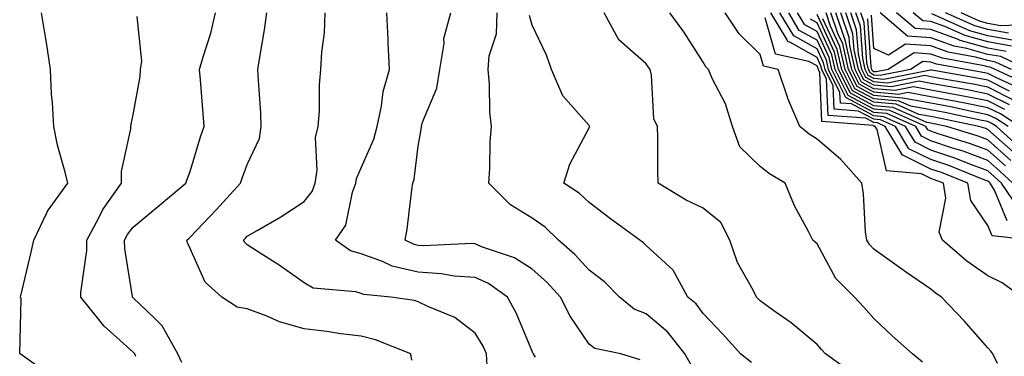
# Model space of a CAD drawing. Units: inches. Extents: x 1016003 to 1018643, y 7231898 to 7234538.
# Drawn here: x 1018248 to 1018421, y 7232281 to 7232341 of the extents above; entities that cross this region are included whole.
import ezdxf

# ---------------------------------------------------------------- set-up
doc = ezdxf.new("R2010")
doc.units = ezdxf.units.IN
doc.header["$MEASUREMENT"] = 0
doc.layers.add('Contour_10167231', color=7, linetype='Continuous', true_color=0xb452f6)

msp = doc.modelspace()

# ---------------------------------------------------------------- linework, layer by layer
at = {"layer": 'Contour_10167231'}
for points in [[(1018253.95, 7232277.82, 3063), (1018248.22, 7232281.92, 3063), (1018248.11, 7232281.98, 3063), (1018248.34, 7232291.63, 3063), (1018248.24, 7232291.92, 3063), (1018248.28, 7232292.15, 3063), (1018250.14, 7232299.83, 3063), (1018250.59, 7232301.92, 3063), (1018252.88, 7232306.75, 3063), (1018252.97, 7232307, 3063), (1018256.55, 7232311.92, 3063), (1018256.09, 7232313.88, 3063), (1018254.75, 7232318.62, 3063), (1018254.08, 7232321.92, 3063), (1018253.85, 7232326.12, 3063), (1018253.71, 7232327.58, 3063), (1018253.51, 7232331.92, 3063), (1018252.79, 7232336.66, 3063), (1018252.67, 7232337.3, 3063), (1018251.92, 7232341.92, 3063)], [(1018268.49, 7232281.48, 3062), (1018268.29, 7232281.92, 3062), (1018268.21, 7232282.08, 3062), (1018268.05, 7232282.22, 3062), (1018265.13, 7232284.84, 3062), (1018262.91, 7232286.78, 3062), (1018262.02, 7232287.95, 3062), (1018258.85, 7232291.92, 3062), (1018258.84, 7232292.71, 3062), (1018259.89, 7232300.08, 3062), (1018259.87, 7232301.92, 3062), (1018262, 7232305.87, 3062), (1018262.68, 7232307.29, 3062), (1018265.96, 7232311.92, 3062), (1018265.98, 7232313.99, 3062), (1018267.62, 7232321.49, 3062), (1018267.63, 7232321.92, 3062), (1018267.65, 7232322.32, 3062), (1018268.05, 7232323.96, 3062), (1018269.28, 7232330.69, 3062), (1018269.33, 7232331.92, 3062), (1018269.53, 7232333.4, 3062), (1018268.71, 7232341.26, 3062)], [(1018276.55, 7232280.42, 3061), (1018275.87, 7232281.92, 3061), (1018273.13, 7232286.84, 3061), (1018273.08, 7232286.95, 3061), (1018271.78, 7232288.19, 3061), (1018268.05, 7232291.79, 3061), (1018267.98, 7232291.85, 3061), (1018267.93, 7232291.92, 3061), (1018267.93, 7232292.04, 3061), (1018266.54, 7232300.41, 3061), (1018266.53, 7232301.92, 3061), (1018267.05, 7232302.92, 3061), (1018268.05, 7232304.23, 3061), (1018272.25, 7232307.72, 3061), (1018277.29, 7232311.92, 3061), (1018277.47, 7232312.5, 3061), (1018278.05, 7232313.98, 3061), (1018279.87, 7232320.1, 3061), (1018280.51, 7232321.92, 3061), (1018280.33, 7232324.2, 3061), (1018279.83, 7232330.14, 3061), (1018279.68, 7232331.92, 3061), (1018280.29, 7232334.16, 3061), (1018281.65, 7232338.32, 3061), (1018282.48, 7232341.92, 3061)], [(1018316.93, 7232280.8, 3060), (1018316.74, 7232281.92, 3060), (1018310.56, 7232284.43, 3060), (1018308.05, 7232285.05, 3060), (1018304.49, 7232285.48, 3060), (1018302.01, 7232285.88, 3060), (1018298.05, 7232286.31, 3060), (1018293.68, 7232287.55, 3060), (1018291.34, 7232288.63, 3060), (1018288.05, 7232289.85, 3060), (1018286.26, 7232290.13, 3060), (1018283.61, 7232291.92, 3060), (1018280.65, 7232294.52, 3060), (1018278.05, 7232300.44, 3060), (1018277.59, 7232301.46, 3060), (1018277.44, 7232301.92, 3060), (1018277.78, 7232302.19, 3060), (1018278.05, 7232302.43, 3060), (1018282.67, 7232307.3, 3060), (1018286.85, 7232311.92, 3060), (1018287.14, 7232312.83, 3060), (1018288.05, 7232315.23, 3060), (1018290.19, 7232319.78, 3060), (1018290.51, 7232321.92, 3060), (1018290.42, 7232324.29, 3060), (1018290, 7232329.97, 3060), (1018289.92, 7232331.92, 3060), (1018290.25, 7232334.12, 3060), (1018291.08, 7232338.89, 3060), (1018291.5, 7232341.92, 3060)], [(1018330.15, 7232279.82, 3059), (1018330.07, 7232281.92, 3059), (1018329.43, 7232283.3, 3059), (1018328.05, 7232285.6, 3059), (1018324.47, 7232288.34, 3059), (1018319.73, 7232290.24, 3059), (1018318.05, 7232291.09, 3059), (1018317.42, 7232291.29, 3059), (1018313.27, 7232291.92, 3059), (1018308.53, 7232292.4, 3059), (1018308.05, 7232292.56, 3059), (1018307.12, 7232292.85, 3059), (1018299.64, 7232293.51, 3059), (1018298.05, 7232294.42, 3059), (1018293.67, 7232297.54, 3059), (1018290.32, 7232299.65, 3059), (1018288.05, 7232301.13, 3059), (1018287.63, 7232301.5, 3059), (1018287.4, 7232301.92, 3059), (1018287.72, 7232302.25, 3059), (1018288.05, 7232302.63, 3059), (1018289.78, 7232303.65, 3059), (1018293.95, 7232306.02, 3059), (1018298.05, 7232308.7, 3059), (1018299.46, 7232310.51, 3059), (1018299.98, 7232311.92, 3059), (1018300.34, 7232314.21, 3059), (1018300, 7232319.97, 3059), (1018300.52, 7232321.92, 3059), (1018300.75, 7232324.62, 3059), (1018300.72, 7232329.25, 3059), (1018300.99, 7232331.92, 3059), (1018301.11, 7232334.98, 3059), (1018301.6, 7232338.37, 3059), (1018301.72, 7232341.92, 3059)], [(1018338.63, 7232281.34, 3058), (1018338.28, 7232281.92, 3058), (1018338.2, 7232282.07, 3058), (1018338.05, 7232282.39, 3058), (1018335.27, 7232289.14, 3058), (1018333.7, 7232291.92, 3058), (1018330.42, 7232294.29, 3058), (1018328.05, 7232295.34, 3058), (1018324.35, 7232295.62, 3058), (1018322.14, 7232296.01, 3058), (1018318.05, 7232296.27, 3058), (1018313.5, 7232297.37, 3058), (1018311.79, 7232298.18, 3058), (1018308.05, 7232299.51, 3058), (1018306.19, 7232300.06, 3058), (1018303.55, 7232301.92, 3058), (1018305.38, 7232304.59, 3058), (1018306.5, 7232310.37, 3058), (1018307.08, 7232311.92, 3058), (1018307.21, 7232312.76, 3058), (1018308.05, 7232314.63, 3058), (1018310.29, 7232319.68, 3058), (1018310.83, 7232321.92, 3058), (1018311.6, 7232325.47, 3058), (1018311.93, 7232328.04, 3058), (1018313.01, 7232331.92, 3058), (1018312.79, 7232336.66, 3058), (1018312.76, 7232337.21, 3058), (1018312.53, 7232341.92, 3058)], [(1018357.02, 7232280.89, 3057), (1018353.59, 7232281.92, 3057), (1018349.03, 7232282.9, 3057), (1018348.05, 7232283.63, 3057), (1018344.71, 7232288.58, 3057), (1018343.01, 7232291.92, 3057), (1018340.65, 7232294.52, 3057), (1018338.05, 7232296.83, 3057), (1018334.97, 7232298.84, 3057), (1018329.19, 7232300.78, 3057), (1018328.05, 7232301.29, 3057), (1018327.45, 7232301.32, 3057), (1018319.02, 7232300.95, 3057), (1018318.05, 7232301.01, 3057), (1018317.32, 7232301.19, 3057), (1018315.78, 7232301.92, 3057), (1018316.14, 7232303.83, 3057), (1018316.92, 7232310.79, 3057), (1018317.1, 7232311.92, 3057), (1018317.34, 7232312.63, 3057), (1018318.05, 7232318.46, 3057), (1018318.59, 7232321.38, 3057), (1018318.63, 7232321.92, 3057), (1018318.83, 7232322.7, 3057), (1018321.3, 7232328.67, 3057), (1018321.85, 7232331.92, 3057), (1018322.61, 7232336.48, 3057), (1018322.58, 7232337.39, 3057), (1018323.81, 7232341.92, 3057)], [(1018366.03, 7232279.9, 3056), (1018364.83, 7232281.92, 3056), (1018361.86, 7232285.73, 3056), (1018358.05, 7232288.96, 3056), (1018355.93, 7232289.8, 3056), (1018353.36, 7232291.92, 3056), (1018350.73, 7232294.6, 3056), (1018348.05, 7232296.63, 3056), (1018345.54, 7232299.41, 3056), (1018342.7, 7232301.92, 3056), (1018340.34, 7232304.21, 3056), (1018338.05, 7232305.79, 3056), (1018334.27, 7232308.14, 3056), (1018330.46, 7232311.92, 3056), (1018330.64, 7232314.51, 3056), (1018330.71, 7232319.26, 3056), (1018330.9, 7232321.92, 3056), (1018330.64, 7232324.51, 3056), (1018330.59, 7232329.38, 3056), (1018330.36, 7232331.92, 3056), (1018330.48, 7232334.35, 3056), (1018331.79, 7232338.18, 3056), (1018331.89, 7232341.92, 3056)], [(1018376.56, 7232280.43, 3055), (1018374.61, 7232281.92, 3055), (1018371.52, 7232285.39, 3055), (1018368.05, 7232289.05, 3055), (1018366.84, 7232290.71, 3055), (1018365.35, 7232291.92, 3055), (1018362.79, 7232296.66, 3055), (1018358.05, 7232300.97, 3055), (1018357.58, 7232301.45, 3055), (1018356.94, 7232301.92, 3055), (1018351.78, 7232305.65, 3055), (1018348.05, 7232308.53, 3055), (1018346.32, 7232310.19, 3055), (1018343.62, 7232311.92, 3055), (1018344.69, 7232315.28, 3055), (1018348.05, 7232321.65, 3055), (1018348.13, 7232321.84, 3055), (1018348.14, 7232321.92, 3055), (1018348.11, 7232321.98, 3055), (1018348.05, 7232322.06, 3055), (1018343.42, 7232327.29, 3055), (1018341.45, 7232331.92, 3055), (1018340.58, 7232334.45, 3055), (1018338.05, 7232339.7, 3055), (1018337.57, 7232341.44, 3055)], [(1018394.51, 7232278.38, 3054), (1018389.56, 7232281.92, 3054), (1018388.85, 7232282.72, 3054), (1018388.05, 7232283.59, 3054), (1018383.5, 7232287.37, 3054), (1018380.48, 7232289.49, 3054), (1018378.05, 7232291.24, 3054), (1018377.73, 7232291.6, 3054), (1018377.42, 7232291.92, 3054), (1018376.85, 7232293.12, 3054), (1018374.1, 7232297.97, 3054), (1018372.74, 7232301.92, 3054), (1018371.19, 7232305.06, 3054), (1018368.05, 7232307.54, 3054), (1018365.1, 7232308.97, 3054), (1018360.18, 7232311.92, 3054), (1018360.14, 7232314.01, 3054), (1018360.1, 7232319.87, 3054), (1018360.07, 7232321.92, 3054), (1018359.41, 7232323.28, 3054), (1018359.01, 7232330.96, 3054), (1018358.75, 7232331.92, 3054), (1018358.47, 7232332.34, 3054), (1018358.05, 7232332.92, 3054), (1018353.26, 7232337.13, 3054), (1018350.69, 7232341.92, 3054)], [(1018406.59, 7232280.46, 3053), (1018404.83, 7232281.92, 3053), (1018401.22, 7232285.09, 3053), (1018398.05, 7232288.17, 3053), (1018396.28, 7232290.15, 3053), (1018394.66, 7232291.92, 3053), (1018391.34, 7232295.21, 3053), (1018388.05, 7232301.26, 3053), (1018387.71, 7232301.58, 3053), (1018387.29, 7232301.92, 3053), (1018386.55, 7232303.42, 3053), (1018384.1, 7232307.97, 3053), (1018382.48, 7232311.92, 3053), (1018379.72, 7232313.59, 3053), (1018378.05, 7232314.9, 3053), (1018374.48, 7232318.35, 3053), (1018373.23, 7232321.92, 3053), (1018372, 7232325.87, 3053), (1018369.73, 7232330.24, 3053), (1018369.01, 7232331.92, 3053), (1018368.53, 7232332.4, 3053), (1018368.05, 7232333.22, 3053), (1018364.68, 7232338.55, 3053), (1018362.23, 7232341.92, 3053)], [(1018419.74, 7232280.23, 3052), (1018418.92, 7232281.92, 3052), (1018418.56, 7232282.43, 3052), (1018418.05, 7232283.02, 3052), (1018413.85, 7232287.72, 3052), (1018409.89, 7232291.92, 3052), (1018408.79, 7232292.66, 3052), (1018408.05, 7232293.29, 3052), (1018403.61, 7232296.36, 3052), (1018402.94, 7232296.81, 3052), (1018398.05, 7232300.36, 3052), (1018397.27, 7232301.14, 3052), (1018396.77, 7232301.92, 3052), (1018396.58, 7232303.39, 3052), (1018396.21, 7232310.08, 3052), (1018395.91, 7232311.92, 3052), (1018392.24, 7232316.11, 3052), (1018388.05, 7232319.71, 3052), (1018386.7, 7232320.57, 3052), (1018385.03, 7232321.92, 3052), (1018382.95, 7232326.82, 3052), (1018382.88, 7232327.09, 3052), (1018381.25, 7232331.92, 3052), (1018378.64, 7232332.51, 3052), (1018378.05, 7232334.57, 3052), (1018374.36, 7232338.23, 3052), (1018371.94, 7232341.92, 3052)], [(1018424.01, 7232291.92, 3051), (1018420.57, 7232294.44, 3051), (1018418.05, 7232295.63, 3051), (1018414.35, 7232298.22, 3051), (1018410.07, 7232301.92, 3051), (1018409.48, 7232303.35, 3051), (1018410.68, 7232309.29, 3051), (1018410.24, 7232311.92, 3051), (1018408.68, 7232312.55, 3051), (1018408.05, 7232312.76, 3051), (1018406.39, 7232313.58, 3051), (1018400.26, 7232314.13, 3051), (1018398.59, 7232321.38, 3051), (1018398.26, 7232321.92, 3051), (1018398.12, 7232321.99, 3051), (1018398.05, 7232321.99, 3051), (1018397.89, 7232322.08, 3051), (1018388.91, 7232322.78, 3051), (1018388.55, 7232331.42, 3051), (1018388.29, 7232331.92, 3051), (1018388.26, 7232332.13, 3051), (1018388.05, 7232332.55, 3051), (1018386.62, 7232333.35, 3051), (1018380.77, 7232334.64, 3051), (1018378.97, 7232341, 3051)], [(1018425.73, 7232301.92, 3050), (1018418.79, 7232302.66, 3050), (1018418.05, 7232304.49, 3050), (1018415.05, 7232308.92, 3050), (1018414.55, 7232311.92, 3050), (1018409.92, 7232313.8, 3050), (1018408.05, 7232314.43, 3050), (1018403.11, 7232316.86, 3050), (1018403, 7232316.87, 3050), (1018402.97, 7232317, 3050), (1018400.04, 7232321.92, 3050), (1018398.67, 7232322.54, 3050), (1018398.05, 7232322.59, 3050), (1018396.62, 7232323.35, 3050), (1018389.99, 7232323.86, 3050), (1018389.73, 7232330.24, 3050), (1018388.88, 7232331.92, 3050), (1018388.73, 7232332.6, 3050), (1018388.05, 7232334.07, 3050), (1018383.26, 7232336.71, 3050), (1018382.91, 7232336.78, 3050), (1018382.81, 7232337.16, 3050), (1018379.97, 7232341.92, 3050)], [(1018421.43, 7232305.3, 3049), (1018419.23, 7232310.74, 3049), (1018418.43, 7232311.92, 3049), (1018418.24, 7232312.11, 3049), (1018418.05, 7232312.27, 3049), (1018417.49, 7232312.48, 3049), (1018411.17, 7232315.04, 3049), (1018408.05, 7232316.09, 3049), (1018404.14, 7232318.01, 3049), (1018401.82, 7232321.92, 3049), (1018399.21, 7232323.08, 3049), (1018398.05, 7232323.19, 3049), (1018395.35, 7232324.62, 3049), (1018391.08, 7232324.95, 3049), (1018390.9, 7232329.07, 3049), (1018389.48, 7232331.92, 3049), (1018389.21, 7232333.08, 3049), (1018388.05, 7232335.58, 3049), (1018383.96, 7232337.83, 3049), (1018381.54, 7232341.92, 3049)], [(1018423.51, 7232307.38, 3048), (1018420.41, 7232311.92, 3048), (1018419.19, 7232313.06, 3048), (1018418.05, 7232314.1, 3048), (1018414.57, 7232315.4, 3048), (1018412.41, 7232316.28, 3048), (1018408.05, 7232317.75, 3048), (1018405.26, 7232319.13, 3048), (1018403.6, 7232321.92, 3048), (1018399.76, 7232323.63, 3048), (1018398.05, 7232323.79, 3048), (1018394.09, 7232325.88, 3048), (1018392.16, 7232326.03, 3048), (1018392.08, 7232327.89, 3048), (1018390.06, 7232331.92, 3048), (1018389.69, 7232333.56, 3048), (1018388.05, 7232337.1, 3048), (1018384.93, 7232338.8, 3048), (1018383.09, 7232341.92, 3048)], [(1018422.41, 7232311.92, 3047), (1018420.16, 7232314.03, 3047), (1018418.05, 7232315.92, 3047), (1018413.68, 7232317.55, 3047), (1018411.85, 7232318.12, 3047), (1018408.05, 7232319.41, 3047), (1018406.37, 7232320.24, 3047), (1018405.37, 7232321.92, 3047), (1018400.31, 7232324.18, 3047), (1018398.05, 7232324.38, 3047), (1018393.12, 7232326.99, 3047), (1018390.65, 7232331.92, 3047), (1018390.17, 7232334.04, 3047), (1018388.05, 7232338.61, 3047), (1018385.91, 7232339.78, 3047), (1018384.64, 7232341.92, 3047)], [(1018422.07, 7232315.94, 3045), (1018418.05, 7232319.58, 3045), (1018416.34, 7232320.21, 3045), (1018410.82, 7232321.92, 3045), (1018408.53, 7232322.4, 3045), (1018408.05, 7232322.5, 3045), (1018407.35, 7232322.62, 3045), (1018401.4, 7232325.27, 3045), (1018398.05, 7232325.57, 3045), (1018393.9, 7232327.77, 3045), (1018391.82, 7232331.92, 3045), (1018391.13, 7232335, 3045), (1018388.05, 7232341.63, 3045)], [(1018424.02, 7232317.89, 3043), (1018419.53, 7232321.92, 3043), (1018418.63, 7232322.5, 3043), (1018418.05, 7232322.79, 3043), (1018416.98, 7232322.99, 3043), (1018410.49, 7232324.36, 3043), (1018408.05, 7232324.82, 3043), (1018404.51, 7232325.46, 3043), (1018402.49, 7232326.36, 3043), (1018398.05, 7232326.77, 3043), (1018394.68, 7232328.55, 3043), (1018392.99, 7232331.92, 3043), (1018392.08, 7232335.95, 3043), (1018390.42, 7232339.55, 3043), (1018389.63, 7232341.92, 3043)], [(1018421.59, 7232321.92, 3042), (1018419.43, 7232323.3, 3042), (1018418.05, 7232323.99, 3042), (1018415.47, 7232324.5, 3042), (1018411.47, 7232325.34, 3042), (1018408.05, 7232325.99, 3042), (1018403.09, 7232326.88, 3042), (1018403.04, 7232326.91, 3042), (1018398.05, 7232327.37, 3042), (1018395.07, 7232328.94, 3042), (1018393.58, 7232331.92, 3042), (1018392.57, 7232336.44, 3042), (1018391.73, 7232338.24, 3042), (1018390.5, 7232341.92, 3042)], [(1018423.67, 7232321.92, 3041), (1018420.24, 7232324.11, 3041), (1018418.05, 7232325.2, 3041), (1018413.97, 7232326, 3041), (1018412.45, 7232326.32, 3041), (1018408.05, 7232327.15, 3041), (1018404.02, 7232327.89, 3041), (1018402.41, 7232327.56, 3041), (1018398.05, 7232327.96, 3041), (1018395.46, 7232329.33, 3041), (1018394.16, 7232331.92, 3041), (1018393.05, 7232336.92, 3041), (1018393.04, 7232336.93, 3041), (1018391.38, 7232341.92, 3041)], [(1018421.04, 7232324.91, 3040), (1018418.05, 7232326.41, 3040), (1018413.44, 7232327.31, 3040), (1018412.49, 7232327.48, 3040), (1018408.05, 7232328.32, 3040), (1018405, 7232328.87, 3040), (1018401.75, 7232328.22, 3040), (1018398.05, 7232328.56, 3040), (1018395.85, 7232329.72, 3040), (1018394.75, 7232331.92, 3040), (1018393.8, 7232336.17, 3040), (1018393.7, 7232337.57, 3040), (1018392.25, 7232341.92, 3040)], [(1018421.84, 7232325.71, 3039), (1018418.05, 7232327.61, 3039), (1018414.46, 7232328.33, 3039), (1018411.05, 7232328.92, 3039), (1018408.05, 7232329.49, 3039), (1018405.99, 7232329.86, 3039), (1018401.1, 7232328.87, 3039), (1018398.05, 7232329.16, 3039), (1018396.24, 7232330.11, 3039), (1018395.34, 7232331.92, 3039), (1018394.55, 7232335.42, 3039), (1018394.36, 7232338.23, 3039), (1018393.13, 7232341.92, 3039)], [(1018422.64, 7232326.51, 3038), (1018418.05, 7232328.82, 3038), (1018415.46, 7232329.33, 3038), (1018409.61, 7232330.36, 3038), (1018408.05, 7232330.65, 3038), (1018406.98, 7232330.85, 3038), (1018400.43, 7232329.54, 3038), (1018398.05, 7232329.75, 3038), (1018396.63, 7232330.5, 3038), (1018395.92, 7232331.92, 3038), (1018395.31, 7232334.66, 3038), (1018395.01, 7232338.88, 3038), (1018394, 7232341.92, 3038)], [(1018421.85, 7232328.12, 3037), (1018418.05, 7232330.04, 3037), (1018416.47, 7232330.34, 3037), (1018408.18, 7232331.79, 3037), (1018408.05, 7232331.82, 3037), (1018407.96, 7232331.83, 3037), (1018399.78, 7232330.19, 3037), (1018398.05, 7232330.35, 3037), (1018397.02, 7232330.89, 3037), (1018396.51, 7232331.92, 3037), (1018396.07, 7232333.9, 3037), (1018395.67, 7232339.54, 3037), (1018394.88, 7232341.92, 3037)], [(1018424.4, 7232328.27, 3036), (1018419.42, 7232330.55, 3036), (1018418.05, 7232331.24, 3036), (1018417.48, 7232331.35, 3036), (1018414.22, 7232331.92, 3036), (1018409.01, 7232332.88, 3036), (1018408.05, 7232333.23, 3036), (1018406.65, 7232333.32, 3036), (1018404.46, 7232331.92, 3036), (1018399.12, 7232330.85, 3036), (1018398.05, 7232330.95, 3036), (1018397.42, 7232331.29, 3036), (1018397.09, 7232331.92, 3036), (1018396.82, 7232333.15, 3036), (1018396.32, 7232340.19, 3036), (1018395.75, 7232341.92, 3036)], [(1018422.16, 7232331.92, 3034), (1018419.38, 7232333.25, 3034), (1018418.05, 7232333.49, 3034), (1018415.87, 7232334.1, 3034), (1018411.1, 7232334.97, 3034), (1018408.05, 7232336.09, 3034), (1018403.6, 7232336.37, 3034), (1018400.61, 7232334.48, 3034), (1018398.05, 7232335.62, 3034), (1018397.63, 7232341.5, 3034)], [(1018425.03, 7232331.92, 3033), (1018420.32, 7232334.19, 3033), (1018418.05, 7232334.59, 3033), (1018414.36, 7232335.61, 3033), (1018412.15, 7232336.02, 3033), (1018408.05, 7232337.52, 3033), (1018403.92, 7232337.79, 3033), (1018399.11, 7232341.92, 3033)], [(1018421.24, 7232335.11, 3032), (1018418.05, 7232335.68, 3032), (1018413.17, 7232337.04, 3032), (1018412.73, 7232337.24, 3032), (1018408.05, 7232338.95, 3032), (1018405.26, 7232339.13, 3032), (1018402.01, 7232341.92, 3032)], [(1018422.17, 7232336.04, 3031), (1018418.05, 7232336.77, 3031), (1018414.03, 7232337.9, 3031), (1018410.47, 7232339.5, 3031), (1018408.05, 7232340.39, 3031), (1018406.6, 7232340.47, 3031), (1018404.92, 7232341.92, 3031)], [(1018422.98, 7232336.99, 3030), (1018418.05, 7232337.87, 3030), (1018414.88, 7232338.75, 3030), (1018408.22, 7232341.75, 3030)], [(1018421.65, 7232338.32, 3029), (1018418.05, 7232338.95, 3029), (1018415.74, 7232339.61, 3029), (1018410.6, 7232341.92, 3029)], [(1018425.96, 7232339.83, 3028), (1018420.33, 7232339.64, 3028), (1018418.05, 7232340.05, 3028), (1018416.59, 7232340.46, 3028), (1018413.34, 7232341.92, 3028)], [(1018421.12, 7232314.99, 3046), (1018418.05, 7232317.75, 3046), (1018415.01, 7232318.88, 3046), (1018409.33, 7232320.64, 3046), (1018408.05, 7232321.07, 3046), (1018407.48, 7232321.35, 3046), (1018407.15, 7232321.92, 3046), (1018400.85, 7232324.72, 3046), (1018398.05, 7232324.98, 3046), (1018393.51, 7232327.38, 3046), (1018391.23, 7232331.92, 3046), (1018390.65, 7232334.52, 3046), (1018388.05, 7232340.11, 3046), (1018386.89, 7232340.76, 3046)], [(1018423.04, 7232316.91, 3044), (1018418.05, 7232321.4, 3044), (1018417.68, 7232321.55, 3044), (1018416.46, 7232321.92, 3044), (1018409.51, 7232323.38, 3044), (1018408.05, 7232323.66, 3044), (1018405.93, 7232324.04, 3044), (1018401.95, 7232325.82, 3044), (1018398.05, 7232326.17, 3044), (1018394.29, 7232328.16, 3044), (1018392.41, 7232331.92, 3044), (1018391.6, 7232335.47, 3044), (1018389.1, 7232340.87, 3044)], [(1018425.3, 7232329.17, 3035), (1018419.3, 7232331.92, 3035), (1018418.45, 7232332.32, 3035), (1018418.05, 7232332.4, 3035), (1018417.39, 7232332.58, 3035), (1018410.05, 7232333.92, 3035), (1018408.05, 7232334.65, 3035), (1018405.12, 7232334.85, 3035), (1018400.52, 7232331.92, 3035), (1018398.46, 7232331.51, 3035), (1018398.05, 7232331.55, 3035), (1018397.81, 7232331.68, 3035), (1018397.68, 7232331.92, 3035), (1018397.57, 7232332.4, 3035), (1018396.98, 7232340.85, 3035)]]:
    msp.add_polyline3d(points, dxfattribs=at)

doc.saveas('drawing.dxf')
